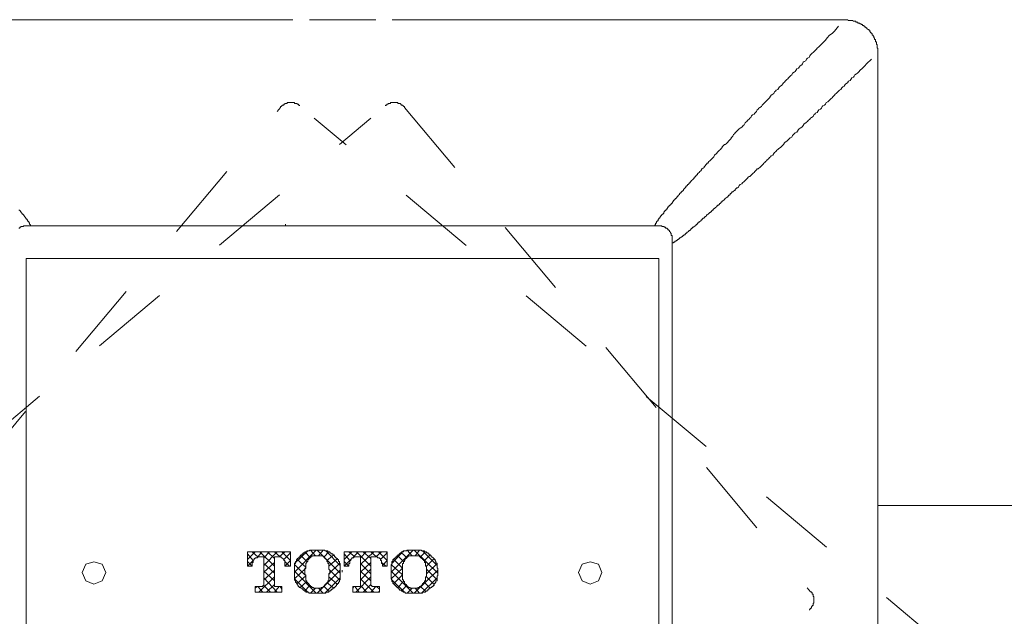
# Model space of a CAD drawing. Units: inches. Extents: x 149.1 to 232.2, y -281.8 to -222.7.
# Drawn here: x 163.5 to 167.9, y -244.8 to -242.1 of the extents above; entities that cross this region are included whole.
import ezdxf

# ---------------------------------------------------------------- set-up
doc = ezdxf.new("R2010")
doc.units = ezdxf.units.IN
doc.header["$MEASUREMENT"] = 0
for name, pattern in [('AI-Linetype-25', [0.705556, 0.352778, -0.352778]), ('AI-Linetype-28', [0.705556, 0.352778, -0.352778]), ('AI-Linetype-29', [0.705556, 0.352778, -0.352778]), ('AI-Linetype-30', [0.705556, 0.352778, -0.352778])]:
    doc.linetypes.add(name, pattern=pattern)
doc.layers.add('图层 1', color=7, linetype='Continuous')

msp = doc.modelspace()

# ---------------------------------------------------------------- linework, layer by layer
at = {"layer": '图层 1', "color": 7, "lineweight": 9}
for points in [[(162.6953, -242.1378), (164.7059, -242.1378)], [(164.78, -242.1378), (165.079, -242.1378)], [(165.1531, -242.1378), (167.1636, -242.1378)], [(167.1932, -242.1378), (167.1636, -242.1378)], [(167.341, -242.2853), (167.341, -242.2819), (167.341, -242.2781), (167.341, -242.2746), (167.341, -242.2705), (167.341, -242.2667), (167.3376, -242.2667), (167.3376, -242.2632), (167.3376, -242.2601), (167.3376, -242.256), (167.3376, -242.2519), (167.3376, -242.2488), (167.3338, -242.2488), (167.3338, -242.2446), (167.3338, -242.2415), (167.3338, -242.2374), (167.33, -242.2374), (167.33, -242.2343), (167.33, -242.2302), (167.33, -242.2264), (167.3262, -242.2264), (167.3262, -242.2229), (167.3262, -242.2188), (167.3224, -242.2188), (167.3224, -242.2157), (167.3224, -242.2116), (167.319, -242.2116), (167.319, -242.2078), (167.3152, -242.2078), (167.3152, -242.2043), (167.3152, -242.2002), (167.3118, -242.2002), (167.3118, -242.1971), (167.308, -242.1971), (167.308, -242.193), (167.3042, -242.193), (167.3042, -242.1899), (167.3042, -242.1857), (167.3004, -242.1857), (167.3004, -242.1823), (167.2966, -242.1823), (167.2931, -242.1785), (167.2894, -242.1744), (167.2859, -242.1744), (167.2859, -242.1713), (167.2821, -242.1713), (167.2821, -242.1671), (167.278, -242.1671), (167.278, -242.1637), (167.2745, -242.1637), (167.2708, -242.1637), (167.2708, -242.1599), (167.2673, -242.1599), (167.2635, -242.1558), (167.2594, -242.1558), (167.2594, -242.1527), (167.2563, -242.1527), (167.2525, -242.1527), (167.2487, -242.1485), (167.2449, -242.1485), (167.2411, -242.1485), (167.2411, -242.1451), (167.2377, -242.1451), (167.2339, -242.1451), (167.2304, -242.1451), (167.2267, -242.1413), (167.2232, -242.1413), (167.2191, -242.1413), (167.2153, -242.1413), (167.2118, -242.1413), (167.2081, -242.1413), (167.2046, -242.1378), (167.2005, -242.1378), (167.1967, -242.1378), (167.1932, -242.1378)], [(166.6131, -242.7404), (166.6203, -242.7325), (166.6276, -242.7249), (166.6313, -242.7218), (166.6355, -242.7177), (166.6389, -242.7139), (166.6389, -242.7104), (166.6427, -242.707), (166.6462, -242.7032), (166.6499, -242.6991), (166.6534, -242.6991), (166.6572, -242.696), (166.6613, -242.6918), (166.6648, -242.6887), (166.6686, -242.6846), (166.672, -242.6804), (166.6758, -242.6773), (166.6796, -242.6732), (166.6796, -242.6701), (166.6834, -242.666), (166.6872, -242.6625), (166.6903, -242.6546), (166.6944, -242.6515), (166.6982, -242.6474), (166.7016, -242.6439), (166.7054, -242.6401), (166.7089, -242.6367), (166.713, -242.6329), (166.7164, -242.6288), (166.7202, -242.6257), (166.7275, -242.6215), (166.7313, -242.6181), (166.7347, -242.6143), (166.7385, -242.6109), (166.7423, -242.6029), (166.7461, -242.5998), (166.7499, -242.5957), (166.7533, -242.5923), (166.7571, -242.5885), (166.7605, -242.585), (166.7647, -242.5812), (166.7685, -242.5778), (166.7719, -242.5699), (166.7757, -242.5664), (166.7833, -242.5626), (166.7867, -242.5592), (166.7902, -242.555), (166.7943, -242.5513), (166.7977, -242.544), (166.8015, -242.5406), (166.805, -242.5368), (166.8088, -242.5333), (166.8163, -242.5292), (166.8198, -242.522), (166.8236, -242.5182), (166.8274, -242.5147), (166.8312, -242.511), (166.8346, -242.5075), (166.8422, -242.5003), (166.846, -242.4961), (166.8498, -242.4923), (166.8532, -242.4889), (166.857, -242.4817), (166.8604, -242.4775), (166.868, -242.4737), (166.8718, -242.4703), (166.8756, -242.4631), (166.879, -242.4589), (166.8828, -242.4558), (166.8901, -242.4517), (166.8939, -242.4445), (166.8977, -242.4403), (166.9014, -242.4372), (166.9087, -242.4331), (166.9125, -242.4259), (166.9159, -242.4224), (166.9197, -242.4186), (166.9235, -242.4145), (166.9307, -242.4073), (166.9345, -242.4042), (166.938, -242.4), (166.9459, -242.3928), (166.9493, -242.3893), (166.9531, -242.3855), (166.9566, -242.378), (166.9641, -242.3742), (166.9676, -242.3707), (166.9717, -242.3669), (166.9752, -242.3594), (166.9827, -242.3556), (166.9862, -242.3521), (166.99, -242.3449), (166.9976, -242.3411), (167.001, -242.337), (167.0048, -242.3297), (167.0086, -242.3263), (167.0158, -242.3225), (167.0193, -242.3153), (167.0234, -242.3111), (167.0306, -242.3077), (167.0344, -242.3005), (167.0379, -242.2967), (167.0454, -242.2891), (167.0489, -242.2853), (167.053, -242.2819), (167.0603, -242.2746), (167.0637, -242.2705), (167.0675, -242.2667), (167.0751, -242.2601), (167.0789, -242.256), (167.0823, -242.2519), (167.0895, -242.2446), (167.0933, -242.2415), (167.1047, -242.2302), (167.1119, -242.2188), (167.1233, -242.2078), (167.1343, -242.2002), (167.145, -242.1899), (167.1636, -242.1671)], [(167.341, -242.3153), (167.341, -242.2853)], [(166.7385, -242.8658), (166.7461, -242.8582), (166.7533, -242.851), (166.7571, -242.8472), (166.7605, -242.8431), (166.7647, -242.8431), (166.7685, -242.8396), (166.7719, -242.8358), (166.7757, -242.8324), (166.7791, -242.8286), (166.7833, -242.8251), (166.7867, -242.8214), (166.7902, -242.8179), (166.7943, -242.8138), (166.7977, -242.81), (166.8015, -242.81), (166.805, -242.8065), (166.8088, -242.8028), (166.8129, -242.7993), (166.8163, -242.7955), (166.8198, -242.7921), (166.8236, -242.7879), (166.8274, -242.7841), (166.8312, -242.7807), (166.8346, -242.7769), (166.8384, -242.7735), (166.8422, -242.7693), (166.846, -242.7662), (166.8498, -242.7621), (166.8532, -242.7583), (166.857, -242.7549), (166.8604, -242.7507), (166.868, -242.7476), (166.8718, -242.7404), (166.8756, -242.7363), (166.879, -242.7325), (166.8828, -242.729), (166.8863, -242.7249), (166.8901, -242.7218), (166.8939, -242.7177), (166.9014, -242.7139), (166.9049, -242.7104), (166.9087, -242.707), (166.9125, -242.7032), (166.9159, -242.6991), (166.9197, -242.6918), (166.9235, -242.6887), (166.9307, -242.6846), (166.9345, -242.6804), (166.938, -242.6773), (166.9421, -242.6732), (166.9459, -242.6701), (166.9531, -242.666), (166.9566, -242.6587), (166.9604, -242.6546), (166.9641, -242.6515), (166.9676, -242.6474), (166.9752, -242.6439), (166.979, -242.6401), (166.9827, -242.6329), (166.9862, -242.6288), (166.99, -242.6257), (166.9976, -242.6215), (167.001, -242.6181), (167.0048, -242.6143), (167.0086, -242.6071), (167.0158, -242.6029), (167.0193, -242.5998), (167.0234, -242.5957), (167.0272, -242.5923), (167.0344, -242.585), (167.0379, -242.5812), (167.042, -242.5778), (167.0489, -242.5737), (167.053, -242.5664), (167.0565, -242.5626), (167.0603, -242.5592), (167.0675, -242.555), (167.0713, -242.5478), (167.0751, -242.544), (167.0823, -242.5406), (167.0861, -242.5368), (167.0895, -242.5292), (167.0933, -242.5254), (167.1009, -242.522), (167.1047, -242.5182), (167.1081, -242.511), (167.1157, -242.5075), (167.1192, -242.5034), (167.1233, -242.5003), (167.1302, -242.4923), (167.1343, -242.4889), (167.1378, -242.4848), (167.145, -242.4775), (167.1488, -242.4737), (167.1526, -242.4703), (167.1602, -242.4631), (167.1636, -242.4589), (167.1674, -242.4558), (167.1746, -242.4517), (167.1784, -242.4445), (167.1822, -242.4403), (167.1895, -242.4372), (167.1932, -242.43), (167.1967, -242.4259), (167.2046, -242.4224), (167.2081, -242.4145), (167.2153, -242.4114), (167.2191, -242.4073), (167.2232, -242.4), (167.2304, -242.3959), (167.2339, -242.3928), (167.2377, -242.3855), (167.2449, -242.3814), (167.2487, -242.378), (167.2563, -242.3707), (167.2594, -242.3669), (167.2708, -242.3556), (167.2821, -242.3449), (167.2894, -242.337), (167.3118, -242.3153)], [(167.341, -246.778), (167.341, -242.3153)], [(164.7355, -242.5254), (164.7355, -242.522), (164.7317, -242.522), (164.7317, -242.5182), (164.7283, -242.5182), (164.7245, -242.5182), (164.7245, -242.5147), (164.7207, -242.5147), (164.7169, -242.5147), (164.7131, -242.5147), (164.7131, -242.511), (164.7097, -242.511), (164.7059, -242.511), (164.7024, -242.511), (164.6986, -242.511), (164.6952, -242.511), (164.6911, -242.511), (164.6873, -242.511), (164.6838, -242.511), (164.68, -242.511), (164.68, -242.5147), (164.6766, -242.5147), (164.6725, -242.5147), (164.669, -242.5147), (164.669, -242.5182), (164.6656, -242.5182), (164.6656, -242.522), (164.6614, -242.522), (164.658, -242.522), (164.658, -242.5254), (164.6542, -242.5254), (164.6542, -242.5292), (164.6504, -242.5292), (164.6504, -242.5333)], [(165.2085, -242.5333), (165.2085, -242.5292), (165.2047, -242.5292), (165.2047, -242.5254), (165.2013, -242.5254), (165.2013, -242.522), (165.1975, -242.522), (165.1941, -242.522), (165.1941, -242.5182), (165.1903, -242.5182), (165.1903, -242.5147), (165.1865, -242.5147), (165.1827, -242.5147), (165.1789, -242.5147), (165.1789, -242.511), (165.1754, -242.511), (165.1717, -242.511), (165.1679, -242.511), (165.1644, -242.511), (165.1603, -242.511), (165.1568, -242.511), (165.1531, -242.511), (165.1493, -242.511), (165.1458, -242.511), (165.1458, -242.5147), (165.142, -242.5147), (165.1386, -242.5147), (165.1348, -242.5147), (165.1348, -242.5182), (165.131, -242.5182), (165.1272, -242.522), (165.1234, -242.522), (165.1234, -242.5254)], [(166.3395, -243.0653), (166.3358, -243.0653), (166.3358, -243.0615), (166.3395, -243.0615), (166.3395, -243.058), (166.3395, -243.0539), (166.3433, -243.0539), (166.3433, -243.0501), (166.3433, -243.0467), (166.3468, -243.0467), (166.3468, -243.0429), (166.3506, -243.0429), (166.3506, -243.0394), (166.3506, -243.0353), (166.3544, -243.0353), (166.3544, -243.0315), (166.3581, -243.0315), (166.3581, -243.0281), (166.3616, -243.0243), (166.3616, -243.0208), (166.3654, -243.0208), (166.3654, -243.017), (166.3688, -243.017), (166.3688, -243.0136), (166.373, -243.0136), (166.373, -243.0098), (166.3768, -243.0098), (166.3768, -243.0064), (166.3768, -243.0022), (166.3799, -243.0022), (166.3799, -242.9984), (166.384, -242.9984), (166.384, -242.995), (166.3874, -242.995), (166.3874, -242.9912), (166.3912, -242.9912), (166.3912, -242.9878), (166.395, -242.9836), (166.395, -242.9805), (166.3985, -242.9805), (166.3985, -242.9764), (166.4026, -242.9764), (166.4026, -242.9726), (166.406, -242.9726), (166.406, -242.9691), (166.4098, -242.9691), (166.4098, -242.965), (166.4136, -242.965), (166.4136, -242.9619), (166.4171, -242.9578), (166.4208, -242.954), (166.4208, -242.9505), (166.4246, -242.9505), (166.4246, -242.9471), (166.4284, -242.9471), (166.4284, -242.9433), (166.4319, -242.9433), (166.4319, -242.9392), (166.4357, -242.9392), (166.4357, -242.9361), (166.4395, -242.9319), (166.4429, -242.9285), (166.4467, -242.9247), (166.4467, -242.9206), (166.4501, -242.9206), (166.4501, -242.9175), (166.4543, -242.9175), (166.4543, -242.9133), (166.4577, -242.9133), (166.4577, -242.9102), (166.4615, -242.9102), (166.4615, -242.9061), (166.4653, -242.9061), (166.4653, -242.903), (166.4687, -242.8989), (166.4729, -242.8947), (166.476, -242.8916), (166.476, -242.8875), (166.4798, -242.8875), (166.4798, -242.8844), (166.4839, -242.8844), (166.4839, -242.8803), (166.4873, -242.8803), (166.4873, -242.8768), (166.4911, -242.8768), (166.4911, -242.873), (166.4946, -242.873), (166.4946, -242.8689), (166.4984, -242.8658), (166.5018, -242.8617), (166.5059, -242.8582), (166.5097, -242.8544), (166.5132, -242.851), (166.5132, -242.8472), (166.517, -242.8472), (166.517, -242.8431), (166.5204, -242.8431), (166.5204, -242.8396), (166.5242, -242.8396), (166.5242, -242.8358), (166.528, -242.8358), (166.528, -242.8324), (166.5318, -242.8286), (166.5356, -242.8251), (166.539, -242.8214), (166.5428, -242.8179), (166.5466, -242.8138), (166.5466, -242.81), (166.55, -242.81), (166.5542, -242.8065), (166.5576, -242.8028), (166.5576, -242.7993), (166.5614, -242.7993), (166.5614, -242.7955), (166.5649, -242.7955), (166.5649, -242.7921), (166.5686, -242.7879), (166.5724, -242.7841), (166.5759, -242.7841), (166.5759, -242.7807), (166.5797, -242.7769), (166.5835, -242.7735), (166.591, -242.7662), (166.5945, -242.7621), (166.5983, -242.7583), (166.6017, -242.7549), (166.6055, -242.7476), (166.6131, -242.7404)], [(166.4136, -243.139), (166.4136, -243.1428), (166.4171, -243.1428), (166.4208, -243.1428), (166.4208, -243.139), (166.4246, -243.139), (166.4284, -243.1355), (166.4319, -243.1355), (166.4319, -243.1318), (166.4357, -243.1318), (166.4395, -243.1276), (166.4429, -243.1276), (166.4429, -243.1242), (166.4467, -243.1242), (166.4467, -243.1204), (166.4501, -243.1204), (166.4543, -243.1169), (166.4577, -243.1169), (166.4577, -243.1132), (166.4615, -243.1132), (166.4615, -243.1097), (166.4653, -243.1097), (166.4687, -243.1059), (166.4729, -243.1059), (166.4729, -243.1018), (166.476, -243.1018), (166.476, -243.0987), (166.4798, -243.0987), (166.4798, -243.0946), (166.4839, -243.0946), (166.4873, -243.0911), (166.4911, -243.0873), (166.4946, -243.0873), (166.4946, -243.0832), (166.4984, -243.0832), (166.4984, -243.0801), (166.5018, -243.0801), (166.5018, -243.0759), (166.5059, -243.0759), (166.5059, -243.0725), (166.5097, -243.0725), (166.5132, -243.0687), (166.517, -243.0653), (166.5204, -243.0653), (166.5204, -243.0615), (166.5242, -243.0615), (166.5242, -243.058), (166.528, -243.058), (166.528, -243.0539), (166.5318, -243.0539), (166.5318, -243.0501), (166.5356, -243.0501), (166.539, -243.0467), (166.5428, -243.0429), (166.5466, -243.0394), (166.55, -243.0394), (166.55, -243.0353), (166.5542, -243.0315), (166.5576, -243.0315), (166.5576, -243.0281), (166.5614, -243.0281), (166.5614, -243.0243), (166.5649, -243.0243), (166.5686, -243.0208), (166.5686, -243.017), (166.5724, -243.017), (166.5759, -243.0136), (166.5797, -243.0098), (166.5835, -243.0064), (166.5872, -243.0064), (166.5872, -243.0022), (166.591, -243.0022), (166.591, -242.9984), (166.5945, -242.9984), (166.5945, -242.995), (166.5983, -242.995), (166.5983, -242.9912), (166.6017, -242.9912), (166.6017, -242.9878), (166.6055, -242.9878), (166.6093, -242.9836), (166.6131, -242.9805), (166.6169, -242.9764), (166.6203, -242.9726), (166.6241, -242.9726), (166.6241, -242.9691), (166.6276, -242.9691), (166.6276, -242.965), (166.6313, -242.965), (166.6313, -242.9619), (166.6355, -242.9619), (166.6355, -242.9578), (166.6389, -242.9578), (166.6389, -242.954), (166.6427, -242.954), (166.6462, -242.9505), (166.6499, -242.9471), (166.6534, -242.9433), (166.6572, -242.9392), (166.6613, -242.9361), (166.6648, -242.9361), (166.6648, -242.9319), (166.6686, -242.9319), (166.6686, -242.9285), (166.672, -242.9285), (166.6758, -242.9247), (166.6758, -242.9206), (166.6796, -242.9206), (166.6796, -242.9175), (166.6834, -242.9175), (166.6834, -242.9133), (166.6872, -242.9133), (166.6903, -242.9102), (166.6944, -242.9061), (166.6982, -242.9061), (166.6982, -242.903), (166.7016, -242.8989), (166.7054, -242.8947), (166.7089, -242.8947), (166.713, -242.8916), (166.7164, -242.8844), (166.7202, -242.8803), (166.7275, -242.8768), (166.7313, -242.873), (166.7385, -242.8658)], [(163.5197, -243.0653), (163.5232, -243.0653), (163.5232, -243.0615), (163.5197, -243.058), (163.5197, -243.0539), (163.5159, -243.0501), (163.5159, -243.0467), (163.5122, -243.0467), (163.5122, -243.0429), (163.5087, -243.0394), (163.5087, -243.0353), (163.5046, -243.0353), (163.5046, -243.0315), (163.5011, -243.0315), (163.5011, -243.0281), (163.4973, -243.0243), (163.4973, -243.0208), (163.4936, -243.0208), (163.4936, -243.017), (163.4901, -243.017), (163.4901, -243.0136), (163.4863, -243.0136), (163.4863, -243.0098), (163.4825, -243.0064), (163.4825, -243.0022), (163.4787, -243.0022), (163.4787, -242.9984), (163.4753, -242.9984), (163.4753, -242.995), (163.4715, -242.995)], [(163.5046, -243.0653), (163.5011, -243.0653), (163.4973, -243.0653), (163.4936, -243.0653), (163.4901, -243.0687), (163.4863, -243.0687), (163.4825, -243.0687), (163.4787, -243.0725), (163.4753, -243.0725), (163.4753, -243.0759), (163.4715, -243.0759)], [(163.5046, -243.0653), (166.3544, -243.0653)], [(164.6725, -243.0653), (164.6725, -243.058)], [(166.4136, -243.1242), (166.4136, -243.1204), (166.4136, -243.1169), (166.4136, -243.1132), (166.4136, -243.1097), (166.4098, -243.1097), (166.4098, -243.1059), (166.4098, -243.1018), (166.4098, -243.0987), (166.406, -243.0987), (166.406, -243.0946), (166.4026, -243.0911), (166.4026, -243.0873), (166.3985, -243.0873), (166.3985, -243.0832), (166.395, -243.0832), (166.395, -243.0801), (166.3912, -243.0801), (166.3912, -243.0759), (166.3874, -243.0759), (166.384, -243.0759), (166.384, -243.0725), (166.3799, -243.0725), (166.3768, -243.0687), (166.373, -243.0687), (166.3688, -243.0687), (166.3654, -243.0653), (166.3616, -243.0653), (166.3581, -243.0653), (166.3544, -243.0653)], [(166.4136, -243.2127), (166.4136, -243.1242)], [(166.3544, -243.2127), (163.5046, -243.2127)], [(163.5046, -243.2127), (163.5046, -249.2461)], [(166.3544, -243.2127), (163.5046, -243.2127)], [(163.5046, -243.2127), (163.5046, -249.2461)], [(166.3544, -249.2461), (166.3544, -243.2127)], [(166.3544, -249.2461), (166.3544, -243.2127)], [(166.4136, -249.2461), (166.4136, -243.2127)], [(169.1521, -244.3248), (167.341, -244.3248)], [(167.0306, -244.7944), (167.0344, -244.7944), (167.0344, -244.7906), (167.0379, -244.7906), (167.0379, -244.7868), (167.042, -244.7868), (167.042, -244.7833), (167.042, -244.7795), (167.0454, -244.7795), (167.0454, -244.7758), (167.0489, -244.7758), (167.0489, -244.772), (167.0489, -244.7682), (167.0489, -244.7647), (167.053, -244.7647), (167.053, -244.7609), (167.053, -244.7572), (167.053, -244.7534), (167.053, -244.7496), (167.053, -244.7461), (167.053, -244.7423), (167.053, -244.7385), (167.053, -244.7351), (167.0489, -244.7351), (167.0489, -244.7317), (167.0489, -244.7279), (167.0489, -244.7241), (167.0454, -244.7241), (167.0454, -244.7203), (167.0454, -244.7165), (167.042, -244.7165), (167.042, -244.7131), (167.0379, -244.7131)]]:
    msp.add_lwpolyline(points, dxfattribs=at)
at = {"layer": '图层 1', "color": 7, "linetype": 'AI-Linetype-29', "lineweight": 9}
msp.add_lwpolyline([(162.8211, -244.7131), (164.6504, -242.5333)], dxfattribs=at)
at = {"layer": '图层 1', "color": 7, "linetype": 'AI-Linetype-25', "lineweight": 9}
msp.add_lwpolyline([(165.2085, -242.5333), (167.0379, -244.7131)], dxfattribs=at)
at = {"layer": '图层 1', "color": 7, "linetype": 'AI-Linetype-28', "lineweight": 9}
msp.add_lwpolyline([(160.0491, -246.778), (165.0573, -242.5812)], dxfattribs=at)
at = {"layer": '图层 1', "color": 7, "linetype": 'AI-Linetype-30', "lineweight": 9}
msp.add_lwpolyline([(169.8136, -246.778), (164.802, -242.5812)], dxfattribs=at)
at = {"layer": '图层 1', "color": 7, "lineweight": 0}
for points in [[(164.6952, -244.5339), (164.5012, -244.5339)], [(164.5012, -244.5339), (164.5012, -244.5987)], [(164.5012, -244.5339), (164.5012, -244.5339)], [(164.5353, -244.5339), (164.5012, -244.5687)], [(164.5271, -244.5725), (164.5012, -244.5429)], [(164.5484, -244.556), (164.5229, -244.5339)], [(164.5653, -244.5339), (164.5443, -244.5604)], [(164.6222, -244.5987), (164.5574, -244.5339)], [(164.6349, -244.5339), (164.575, -244.5949)], [(164.6005, -244.5339), (164.575, -244.5604)], [(164.6222, -244.5642), (164.5918, -244.5339)], [(164.648, -244.556), (164.6222, -244.5339)], [(164.6694, -244.5339), (164.6435, -244.556)], [(164.6952, -244.5725), (164.6563, -244.5339)], [(164.6952, -244.5384), (164.6649, -244.5687)], [(164.6952, -244.5384), (164.6911, -244.5339)], [(164.6952, -244.5987), (164.6952, -244.5339)], [(164.9191, -244.6156), (164.9191, -244.6118), (164.9191, -244.6069), (164.9191, -244.6032), (164.9191, -244.5987), (164.9191, -244.5949), (164.9191, -244.5904), (164.9191, -244.5856), (164.9153, -244.5856), (164.9153, -244.5818), (164.9153, -244.5773), (164.9105, -244.5773), (164.9105, -244.5725), (164.9105, -244.5687), (164.906, -244.5687), (164.906, -244.5642), (164.9019, -244.5642), (164.9019, -244.5604), (164.8971, -244.5604), (164.8971, -244.556), (164.8929, -244.556), (164.8929, -244.5515), (164.8895, -244.547), (164.8854, -244.547), (164.8854, -244.5429), (164.8802, -244.5429), (164.8754, -244.5384), (164.8716, -244.5384), (164.8716, -244.5339), (164.8678, -244.5339), (164.863, -244.5339), (164.863, -244.5298), (164.8588, -244.5298), (164.854, -244.5298), (164.8499, -244.5298), (164.8499, -244.5256), (164.8461, -244.5256), (164.842, -244.5256), (164.8371, -244.5256), (164.8333, -244.5256), (164.8285, -244.5256), (164.8237, -244.5256), (164.8206, -244.5256), (164.8158, -244.5256), (164.8113, -244.5256), (164.8072, -244.5256), (164.8027, -244.5256), (164.7986, -244.5256), (164.7944, -244.5256), (164.7906, -244.5256), (164.7855, -244.5256), (164.781, -244.5256), (164.781, -244.5298), (164.7769, -244.5298), (164.7727, -244.5298), (164.7679, -244.5298), (164.7679, -244.5339), (164.7638, -244.5339), (164.7596, -244.5339), (164.7596, -244.5384), (164.7555, -244.5384), (164.7514, -244.5384), (164.7514, -244.5429), (164.7469, -244.5429), (164.7469, -244.547), (164.7427, -244.547), (164.7383, -244.5515), (164.7383, -244.556), (164.7341, -244.556), (164.7341, -244.5604), (164.7293, -244.5604), (164.7293, -244.5642), (164.7255, -244.5642), (164.7255, -244.5687), (164.7217, -244.5687), (164.7217, -244.5725), (164.7217, -244.5773), (164.7169, -244.5773), (164.7169, -244.5818), (164.7169, -244.5856), (164.7124, -244.5856), (164.7124, -244.5904), (164.7124, -244.5949), (164.7124, -244.5987), (164.7124, -244.6032), (164.7124, -244.6069), (164.7124, -244.6118), (164.7124, -244.6156)], [(164.8113, -244.5256), (164.7124, -244.6245)], [(164.7727, -244.5298), (164.7124, -244.5856)], [(164.7679, -244.5773), (164.7427, -244.5515)], [(164.7855, -244.5604), (164.7596, -244.5339)], [(164.8716, -244.62), (164.8716, -244.6156), (164.8678, -244.6118), (164.8678, -244.6069), (164.8678, -244.6032), (164.8678, -244.5987), (164.8678, -244.5949), (164.8678, -244.5904), (164.8678, -244.5856), (164.863, -244.5856), (164.863, -244.5818), (164.863, -244.5773), (164.8588, -244.5773), (164.8588, -244.5725), (164.8588, -244.5687), (164.854, -244.5687), (164.854, -244.5642), (164.8499, -244.5642), (164.8499, -244.5604), (164.8461, -244.5604), (164.8461, -244.556), (164.842, -244.556), (164.842, -244.5515), (164.8371, -244.5515), (164.8333, -244.5515), (164.8285, -244.5515), (164.8237, -244.5515), (164.8206, -244.5515), (164.8158, -244.5515), (164.8113, -244.5515), (164.8072, -244.5515), (164.8027, -244.5515), (164.7986, -244.5515), (164.7944, -244.5515), (164.7906, -244.5515), (164.7906, -244.556), (164.7855, -244.556), (164.7855, -244.5604), (164.781, -244.5604), (164.781, -244.5642), (164.7769, -244.5642), (164.7769, -244.5687), (164.7727, -244.5687), (164.7727, -244.5725), (164.7727, -244.5773), (164.7679, -244.5773), (164.7679, -244.5818), (164.7638, -244.5856), (164.7638, -244.5904), (164.7638, -244.5949), (164.7638, -244.5987), (164.7638, -244.6032), (164.7638, -244.6069), (164.7596, -244.6069), (164.7596, -244.6118), (164.7596, -244.6156), (164.7596, -244.62)], [(164.8072, -244.5515), (164.7855, -244.5256)], [(164.9191, -244.6297), (164.8158, -244.5256)], [(164.842, -244.5256), (164.8206, -244.5515)], [(164.8678, -244.5339), (164.8461, -244.556)], [(164.9191, -244.5949), (164.854, -244.5298)], [(164.8895, -244.547), (164.8588, -244.5725)], [(165.1303, -244.5339), (164.9364, -244.5339)], [(164.9364, -244.5339), (164.9364, -244.5987)], [(164.9364, -244.5339), (164.9364, -244.5339)], [(164.9708, -244.5339), (164.9364, -244.5687)], [(164.9625, -244.5725), (164.9364, -244.5429)], [(164.9842, -244.556), (164.9577, -244.5339)], [(165.0004, -244.5339), (164.9753, -244.5604)], [(165.0569, -244.5987), (164.9922, -244.5339)], [(165.07, -244.5339), (165.0097, -244.5904)], [(165.0356, -244.5339), (165.0097, -244.5604)], [(165.0569, -244.5642), (165.0225, -244.5339)], [(165.0828, -244.556), (165.0569, -244.5339)], [(165.1045, -244.5339), (165.079, -244.556)], [(165.1303, -244.5725), (165.0914, -244.5339)], [(165.1303, -244.5384), (165.1, -244.5687)], [(165.1303, -244.5384), (165.1262, -244.5339)], [(165.1303, -244.5987), (165.1303, -244.5339)], [(165.3584, -244.6156), (165.3584, -244.6118), (165.3584, -244.6069), (165.3549, -244.6069), (165.3549, -244.6032), (165.3549, -244.5987), (165.3549, -244.5949), (165.3549, -244.5904), (165.3549, -244.5856), (165.3498, -244.5818), (165.3498, -244.5773), (165.3463, -244.5725), (165.3463, -244.5687), (165.3418, -244.5687), (165.3418, -244.5642), (165.337, -244.5604), (165.3322, -244.556), (165.3288, -244.556), (165.3288, -244.5515), (165.3243, -244.547), (165.3195, -244.547), (165.3195, -244.5429), (165.3157, -244.5429), (165.3157, -244.5384), (165.3112, -244.5384), (165.3074, -244.5384), (165.3074, -244.5339), (165.3029, -244.5339), (165.2984, -244.5339), (165.2984, -244.5298), (165.294, -244.5298), (165.2895, -244.5298), (165.2853, -244.5298), (165.2853, -244.5256), (165.2812, -244.5256), (165.2767, -244.5256), (165.2723, -244.5256), (165.2685, -244.5256), (165.2636, -244.5256), (165.2595, -244.5256), (165.2561, -244.5256), (165.2516, -244.5256), (165.2471, -244.5256), (165.2423, -244.5256), (165.2381, -244.5256), (165.234, -244.5256), (165.2292, -244.5256), (165.2251, -244.5256), (165.2202, -244.5256), (165.2168, -244.5298), (165.212, -244.5298), (165.2082, -244.5298), (165.2034, -244.5298), (165.2034, -244.5339), (165.1992, -244.5339), (165.1947, -244.5339), (165.1947, -244.5384), (165.1903, -244.5384), (165.1865, -244.5429), (165.1823, -244.547), (165.1782, -244.547), (165.1782, -244.5515), (165.1737, -244.5515), (165.1737, -244.556), (165.1692, -244.556), (165.1692, -244.5604), (165.1648, -244.5604), (165.1648, -244.5642), (165.161, -244.5642), (165.161, -244.5687), (165.1565, -244.5687), (165.1565, -244.5725), (165.1565, -244.5773), (165.152, -244.5773), (165.152, -244.5818), (165.152, -244.5856), (165.152, -244.5904), (165.1479, -244.5904), (165.1479, -244.5949), (165.1479, -244.5987), (165.1479, -244.6032), (165.1479, -244.6069), (165.1479, -244.6118), (165.1479, -244.6156)], [(165.2471, -244.5256), (165.1479, -244.6245)], [(165.2034, -244.5298), (165.152, -244.5856)], [(165.2034, -244.5773), (165.1782, -244.5515)], [(165.2202, -244.5604), (165.1947, -244.5384)], [(165.3074, -244.62), (165.3074, -244.6156), (165.3074, -244.6118), (165.3074, -244.6069), (165.3074, -244.6032), (165.3074, -244.5987), (165.3029, -244.5987), (165.3029, -244.5949), (165.3029, -244.5904), (165.3029, -244.5856), (165.3029, -244.5818), (165.2984, -244.5818), (165.2984, -244.5773), (165.2984, -244.5725), (165.294, -244.5725), (165.294, -244.5687), (165.2895, -244.5687), (165.2895, -244.5642), (165.2853, -244.5642), (165.2853, -244.5604), (165.2812, -244.5604), (165.2812, -244.556), (165.2767, -244.556), (165.2767, -244.5515), (165.2723, -244.5515), (165.2685, -244.5515), (165.2636, -244.5515), (165.2595, -244.5515), (165.2561, -244.5515), (165.2516, -244.5515), (165.2471, -244.5515), (165.2423, -244.5515), (165.2381, -244.5515), (165.234, -244.5515), (165.2292, -244.5515), (165.2251, -244.5515), (165.2251, -244.556), (165.2202, -244.556), (165.2202, -244.5604), (165.2168, -244.5604), (165.2168, -244.5642), (165.212, -244.5642), (165.212, -244.5687), (165.2082, -244.5725), (165.2082, -244.5773), (165.2034, -244.5773), (165.2034, -244.5818), (165.2034, -244.5856), (165.1992, -244.5856), (165.1992, -244.5904), (165.1992, -244.5949), (165.1992, -244.5987), (165.1992, -244.6032), (165.1992, -244.6069), (165.1992, -244.6118), (165.1992, -244.6156), (165.1992, -244.62)], [(165.2423, -244.5515), (165.2202, -244.5256)], [(165.3584, -244.6297), (165.2516, -244.5256)], [(165.2767, -244.5256), (165.2561, -244.5515)], [(165.3029, -244.5339), (165.2812, -244.556)], [(165.3549, -244.5949), (165.2895, -244.5298)], [(165.3243, -244.547), (165.2984, -244.5725)], [(164.5271, -244.5725), (164.5012, -244.5987)], [(164.5229, -244.5987), (164.5012, -244.5773)], [(164.5229, -244.5949), (164.5229, -244.5904), (164.5229, -244.5856), (164.5229, -244.5818), (164.5271, -244.5818), (164.5271, -244.5773), (164.5271, -244.5725), (164.5312, -244.5687), (164.5312, -244.5642), (164.5353, -244.5642), (164.5353, -244.5604), (164.5398, -244.5604), (164.5443, -244.5604), (164.5443, -244.556), (164.5484, -244.556), (164.5526, -244.556)], [(164.5229, -244.5987), (164.5229, -244.5949)], [(164.5526, -244.556), (164.575, -244.556)], [(164.575, -244.556), (164.575, -244.6807)], [(164.6222, -244.5818), (164.575, -244.6245)], [(164.6222, -244.6297), (164.575, -244.5856)], [(164.6222, -244.6807), (164.6222, -244.556)], [(164.6222, -244.556), (164.639, -244.556)], [(164.639, -244.556), (164.6435, -244.556), (164.648, -244.556), (164.6525, -244.556), (164.6525, -244.5604), (164.6563, -244.5604), (164.6608, -244.5642), (164.6649, -244.5687), (164.6649, -244.5725), (164.6694, -244.5725), (164.6694, -244.5773), (164.6694, -244.5818), (164.6694, -244.5856), (164.6694, -244.5904), (164.6694, -244.5949)], [(164.6952, -244.5725), (164.6694, -244.5987)], [(164.6911, -244.5987), (164.6694, -244.5773)], [(164.6694, -244.5949), (164.6694, -244.5987)], [(164.7596, -244.6373), (164.7124, -244.5904)], [(164.7638, -244.6032), (164.7255, -244.5687)], [(164.906, -244.5642), (164.8678, -244.5987)], [(164.9153, -244.5856), (164.8678, -244.6331)], [(164.9663, -244.5687), (164.9364, -244.5987)], [(164.9577, -244.5987), (164.9364, -244.5773)], [(164.9577, -244.5949), (164.9577, -244.5904), (164.9577, -244.5856), (164.9625, -244.5856), (164.9625, -244.5818), (164.9625, -244.5773), (164.9625, -244.5725), (164.9663, -244.5725), (164.9663, -244.5687), (164.9708, -244.5642), (164.9708, -244.5604), (164.9753, -244.5604), (164.9801, -244.5604), (164.9801, -244.556), (164.9842, -244.556), (164.9887, -244.556), (164.9922, -244.556)], [(164.9577, -244.5987), (164.9577, -244.5949)], [(164.9922, -244.556), (165.0097, -244.556)], [(165.0097, -244.556), (165.0097, -244.6807)], [(165.0569, -244.5818), (165.0097, -244.6245)], [(165.0569, -244.6331), (165.0097, -244.5856)], [(165.0569, -244.6807), (165.0569, -244.556)], [(165.0569, -244.556), (165.079, -244.556)], [(165.079, -244.556), (165.0828, -244.556), (165.0873, -244.556), (165.0873, -244.5604), (165.0914, -244.5604), (165.0955, -244.5604), (165.0955, -244.5642), (165.1, -244.5642), (165.1, -244.5687), (165.1, -244.5725), (165.1045, -244.5725), (165.1045, -244.5773), (165.1045, -244.5818), (165.1045, -244.5856), (165.1093, -244.5856), (165.1093, -244.5904), (165.1093, -244.5949)], [(165.1262, -244.5987), (165.1045, -244.5818)], [(165.1303, -244.5725), (165.1093, -244.5949)], [(165.1093, -244.5949), (165.1093, -244.5987)], [(165.1992, -244.6373), (165.1479, -244.5904)], [(165.1992, -244.6069), (165.161, -244.5687)], [(165.3418, -244.5642), (165.3074, -244.5987)], [(165.3549, -244.5856), (165.3074, -244.6331)], [(164.5012, -244.5987), (164.5229, -244.5987)], [(164.6222, -244.6156), (164.575, -244.659)], [(164.6222, -244.6634), (164.575, -244.62)], [(164.6694, -244.5987), (164.6952, -244.5987)], [(164.7638, -244.6069), (164.7124, -244.6548)], [(164.7124, -244.6156), (164.7124, -244.6245)], [(164.8113, -244.7193), (164.7124, -244.62)], [(164.7124, -244.6245), (164.7124, -244.6297)], [(164.7124, -244.6297), (164.7124, -244.6331), (164.7124, -244.6373), (164.7124, -244.6421), (164.7124, -244.6462), (164.7124, -244.6507), (164.7124, -244.6548), (164.7124, -244.659), (164.7169, -244.6634), (164.7169, -244.6679), (164.7169, -244.6717), (164.7217, -244.6717), (164.7217, -244.6765), (164.7255, -244.6765), (164.7255, -244.6807), (164.7293, -244.6848), (164.7293, -244.6896), (164.7341, -244.6896), (164.7341, -244.6938), (164.7383, -244.6938), (164.7427, -244.6979), (164.7469, -244.6979), (164.7469, -244.7024), (164.7514, -244.7024), (164.7514, -244.7062), (164.7555, -244.7062), (164.7596, -244.711), (164.7638, -244.711), (164.7638, -244.7151), (164.7679, -244.7151), (164.7727, -244.7151), (164.7769, -244.7151), (164.7769, -244.7193), (164.781, -244.7193), (164.7855, -244.7193), (164.7906, -244.7193), (164.7944, -244.7193), (164.7986, -244.7193), (164.8027, -244.7193), (164.8072, -244.7193), (164.8113, -244.7193), (164.8158, -244.7193), (164.8206, -244.7193), (164.8237, -244.7193), (164.8285, -244.7193), (164.8333, -244.7193), (164.8371, -244.7193), (164.842, -244.7193), (164.8461, -244.7193), (164.8499, -244.7193), (164.854, -244.7193), (164.854, -244.7151), (164.8588, -244.7151), (164.863, -244.7151), (164.8678, -244.7151), (164.8678, -244.711), (164.8716, -244.711), (164.8754, -244.7062), (164.8802, -244.7062), (164.8802, -244.7024), (164.8854, -244.7024), (164.8854, -244.6979), (164.8895, -244.6979), (164.8929, -244.6938), (164.8971, -244.6896), (164.9019, -244.6848), (164.9019, -244.6807), (164.906, -244.6807), (164.906, -244.6765), (164.9105, -244.6765), (164.9105, -244.6717), (164.9153, -244.6679), (164.9153, -244.6634), (164.9153, -244.659), (164.9191, -244.659), (164.9191, -244.6548), (164.9191, -244.6507), (164.9191, -244.6462), (164.9191, -244.6421), (164.9191, -244.6373), (164.9191, -244.6331), (164.9191, -244.6297)], [(164.7596, -244.62), (164.7596, -244.6245)], [(164.7596, -244.6245), (164.7596, -244.6297), (164.7596, -244.6331), (164.7596, -244.6373), (164.7638, -244.6373), (164.7638, -244.6421), (164.7638, -244.6462), (164.7638, -244.6507), (164.7638, -244.6548), (164.7638, -244.659), (164.7638, -244.6634), (164.7679, -244.6634), (164.7679, -244.6679), (164.7679, -244.6717), (164.7727, -244.6717), (164.7727, -244.6765), (164.7769, -244.6765), (164.7769, -244.6807), (164.781, -244.6807), (164.781, -244.6848), (164.7855, -244.6848), (164.7855, -244.6896), (164.7906, -244.6896), (164.7906, -244.6938), (164.7944, -244.6938), (164.7986, -244.6938), (164.7986, -244.6979), (164.8027, -244.6979), (164.8072, -244.6979), (164.8113, -244.6979), (164.8158, -244.6979), (164.8206, -244.6979), (164.8237, -244.6979), (164.8285, -244.6979), (164.8333, -244.6979), (164.8333, -244.6938), (164.8371, -244.6938), (164.842, -244.6938), (164.842, -244.6896), (164.8461, -244.6896), (164.8461, -244.6848), (164.8499, -244.6848), (164.8499, -244.6807), (164.854, -244.6807), (164.854, -244.6765), (164.8588, -244.6765), (164.8588, -244.6717), (164.863, -244.6717), (164.863, -244.6679), (164.863, -244.6634), (164.8678, -244.6634), (164.8678, -244.659), (164.8678, -244.6548), (164.8678, -244.6507), (164.8678, -244.6462), (164.8678, -244.6421), (164.8678, -244.6373), (164.8678, -244.6331), (164.8716, -244.6331), (164.8716, -244.6297), (164.8716, -244.6245)], [(164.9191, -244.6156), (164.8158, -244.7193)], [(164.9153, -244.659), (164.8678, -244.6118)], [(164.8716, -244.6245), (164.8716, -244.62)], [(164.9191, -244.6245), (164.9191, -244.6156)], [(164.9191, -244.6297), (164.9191, -244.6245)], [(164.9277, -244.6245), (164.9277, -244.6156)], [(164.9277, -244.6245), (164.9277, -244.6156)], [(164.9364, -244.5987), (164.9577, -244.5987)], [(165.0569, -244.6118), (165.0097, -244.659)], [(165.0569, -244.6634), (165.0097, -244.62)], [(165.1093, -244.5987), (165.1303, -244.5987)], [(165.1992, -244.6069), (165.1479, -244.6548)], [(165.1479, -244.6156), (165.1479, -244.6245)], [(165.2471, -244.7193), (165.1479, -244.62)], [(165.1479, -244.6245), (165.1479, -244.6297)], [(165.1479, -244.6297), (165.1479, -244.6331), (165.1479, -244.6373), (165.1479, -244.6421), (165.1479, -244.6462), (165.1479, -244.6507), (165.1479, -244.6548), (165.152, -244.659), (165.152, -244.6634), (165.152, -244.6679), (165.1565, -244.6679), (165.1565, -244.6717), (165.1565, -244.6765), (165.161, -244.6765), (165.161, -244.6807), (165.1648, -244.6807), (165.1648, -244.6848), (165.1692, -244.6848), (165.1692, -244.6896), (165.1737, -244.6896), (165.1737, -244.6938), (165.1782, -244.6938), (165.1782, -244.6979), (165.1823, -244.6979), (165.1823, -244.7024), (165.1865, -244.7024), (165.1865, -244.7062), (165.1903, -244.7062), (165.1947, -244.7062), (165.1947, -244.711), (165.1992, -244.711), (165.2034, -244.7151), (165.2082, -244.7151), (165.212, -244.7151), (165.212, -244.7193), (165.2168, -244.7193), (165.2202, -244.7193), (165.2251, -244.7193), (165.2292, -244.7193), (165.234, -244.7193), (165.2381, -244.7193), (165.2423, -244.7193), (165.2471, -244.7193), (165.2516, -244.7193), (165.2561, -244.7193), (165.2595, -244.7193), (165.2636, -244.7193), (165.2685, -244.7193), (165.2723, -244.7193), (165.2767, -244.7193), (165.2812, -244.7193), (165.2853, -244.7193), (165.2895, -244.7193), (165.2895, -244.7151), (165.294, -244.7151), (165.2984, -244.7151), (165.3029, -244.7151), (165.3029, -244.711), (165.3074, -244.711), (165.3112, -244.711), (165.3112, -244.7062), (165.3157, -244.7062), (165.3157, -244.7024), (165.3195, -244.7024), (165.3195, -244.6979), (165.3243, -244.6979), (165.3288, -244.6938), (165.3322, -244.6938), (165.3322, -244.6896), (165.337, -244.6896), (165.337, -244.6848), (165.3418, -244.6848), (165.3418, -244.6807), (165.3418, -244.6765), (165.3463, -244.6765), (165.3463, -244.6717), (165.3498, -244.6717), (165.3498, -244.6679), (165.3498, -244.6634), (165.3549, -244.6634), (165.3549, -244.659), (165.3549, -244.6548), (165.3549, -244.6507), (165.3549, -244.6462), (165.3549, -244.6421), (165.3584, -244.6421), (165.3584, -244.6373), (165.3584, -244.6331), (165.3584, -244.6297)], [(165.1992, -244.6373), (165.161, -244.6765)], [(165.1992, -244.62), (165.1992, -244.6245)], [(165.1992, -244.6245), (165.1992, -244.6297), (165.1992, -244.6331), (165.1992, -244.6373), (165.1992, -244.6421), (165.1992, -244.6462), (165.1992, -244.6507), (165.1992, -244.6548), (165.1992, -244.659), (165.2034, -244.659), (165.2034, -244.6634), (165.2034, -244.6679), (165.2082, -244.6679), (165.2082, -244.6717), (165.2082, -244.6765), (165.212, -244.6765), (165.212, -244.6807), (165.2168, -244.6807), (165.2168, -244.6848), (165.2202, -244.6848), (165.2202, -244.6896), (165.2251, -244.6896), (165.2251, -244.6938), (165.2292, -244.6938), (165.234, -244.6938), (165.234, -244.6979), (165.2381, -244.6979), (165.2423, -244.6979), (165.2471, -244.6979), (165.2516, -244.6979), (165.2561, -244.6979), (165.2595, -244.6979), (165.2636, -244.6979), (165.2685, -244.6979), (165.2685, -244.6938), (165.2723, -244.6938), (165.2767, -244.6938), (165.2767, -244.6896), (165.2812, -244.6896), (165.2853, -244.6848), (165.2895, -244.6807), (165.2895, -244.6765), (165.294, -244.6765), (165.294, -244.6717), (165.2984, -244.6717), (165.2984, -244.6679), (165.2984, -244.6634), (165.3029, -244.6634), (165.3029, -244.659), (165.3029, -244.6548), (165.3029, -244.6507), (165.3029, -244.6462), (165.3074, -244.6462), (165.3074, -244.6421), (165.3074, -244.6373), (165.3074, -244.6331), (165.3074, -244.6297), (165.3074, -244.6245)], [(165.3584, -244.6156), (165.2516, -244.7193)], [(165.3549, -244.659), (165.3074, -244.6118)], [(165.3074, -244.6245), (165.3074, -244.62)], [(165.3584, -244.6245), (165.3584, -244.6156)], [(165.3584, -244.6297), (165.3584, -244.6245)], [(164.6222, -244.6462), (164.5526, -244.7151)], [(164.575, -244.6807), (164.575, -244.6848), (164.5698, -244.6848), (164.5698, -244.6896), (164.5653, -244.6896), (164.5615, -244.6896)], [(164.6349, -244.7151), (164.575, -244.6507)], [(164.6043, -244.7151), (164.575, -244.6848)], [(164.6222, -244.6807), (164.5874, -244.7151)], [(164.6301, -244.6896), (164.6263, -244.6896), (164.6222, -244.6896), (164.6222, -244.6848), (164.6222, -244.6807)], [(164.7727, -244.7151), (164.7124, -244.6548)], [(164.7638, -244.6421), (164.7255, -244.6765)], [(164.7679, -244.6679), (164.7383, -244.6938)], [(164.781, -244.6848), (164.7596, -244.711)], [(164.9191, -244.6507), (164.8499, -244.7193)], [(164.8895, -244.6979), (164.8588, -244.6717)], [(164.906, -244.6807), (164.8678, -244.6462)], [(165.0569, -244.6462), (164.9887, -244.7151)], [(165.0097, -244.6807), (165.0097, -244.6848), (165.0097, -244.6896), (165.0049, -244.6896), (165.0004, -244.6896)], [(165.07, -244.7151), (165.0097, -244.6548)], [(165.0394, -244.7151), (165.0097, -244.6848)], [(165.0569, -244.6807), (165.0225, -244.7151)], [(165.07, -244.6896), (165.0659, -244.6896), (165.0618, -244.6896), (165.0618, -244.6848), (165.0569, -244.6848), (165.0569, -244.6807)], [(165.2082, -244.7151), (165.152, -244.659)], [(165.2034, -244.6679), (165.1782, -244.6938)], [(165.2168, -244.6848), (165.1947, -244.711)], [(165.3549, -244.6507), (165.2853, -244.7193)], [(165.3243, -244.6979), (165.2984, -244.6717)], [(165.3418, -244.6807), (165.3074, -244.6462)], [(164.5353, -244.6896), (164.5353, -244.7151)], [(164.5615, -244.6896), (164.5353, -244.6896)], [(164.5443, -244.6896), (164.5353, -244.6979)], [(164.5353, -244.7151), (164.6563, -244.7151)], [(164.5698, -244.7151), (164.5484, -244.6896)], [(164.6435, -244.6896), (164.6222, -244.7151)], [(164.6563, -244.6896), (164.6301, -244.6896)], [(164.6563, -244.7024), (164.648, -244.6896)], [(164.6563, -244.7151), (164.6563, -244.6896)], [(164.6563, -244.711), (164.6563, -244.7151)], [(164.8072, -244.6979), (164.7855, -244.7193)], [(164.842, -244.7193), (164.8206, -244.6979)], [(164.8678, -244.711), (164.8461, -244.6896)], [(164.9753, -244.6896), (164.9753, -244.7151)], [(165.0004, -244.6896), (164.9753, -244.6896)], [(164.9801, -244.6896), (164.9753, -244.6979)], [(164.9753, -244.7151), (165.0955, -244.7151)], [(165.0049, -244.7151), (164.9842, -244.6896)], [(165.079, -244.6896), (165.0569, -244.7151)], [(165.0955, -244.6896), (165.07, -244.6896)], [(165.0955, -244.7024), (165.0828, -244.6896)], [(165.0955, -244.711), (165.0914, -244.7151)], [(165.0955, -244.7151), (165.0955, -244.6896)], [(165.2423, -244.6979), (165.2202, -244.7193)], [(165.2767, -244.7193), (165.2561, -244.6979)], [(165.3029, -244.711), (165.2812, -244.6896)]]:
    msp.add_lwpolyline(points, dxfattribs=at)
at = {"layer": '图层 1', "color": 7, "lineweight": 5}
for points in [[(163.8098, -244.578), (163.7729, -244.5897), (163.7568, -244.6262), (163.7729, -244.6634), (163.8098, -244.6793), (163.847, -244.6634), (163.8625, -244.6262), (163.847, -244.5897), (163.8098, -244.578), (163.8098, -244.578)], [(166.0453, -244.578), (166.0085, -244.5897), (165.9923, -244.6262), (166.0085, -244.6634), (166.0453, -244.6793), (166.0825, -244.6634), (166.098, -244.6262), (166.0825, -244.5897), (166.0453, -244.578), (166.0453, -244.578)]]:
    msp.add_lwpolyline(points, dxfattribs=at)

doc.saveas('drawing.dxf')
